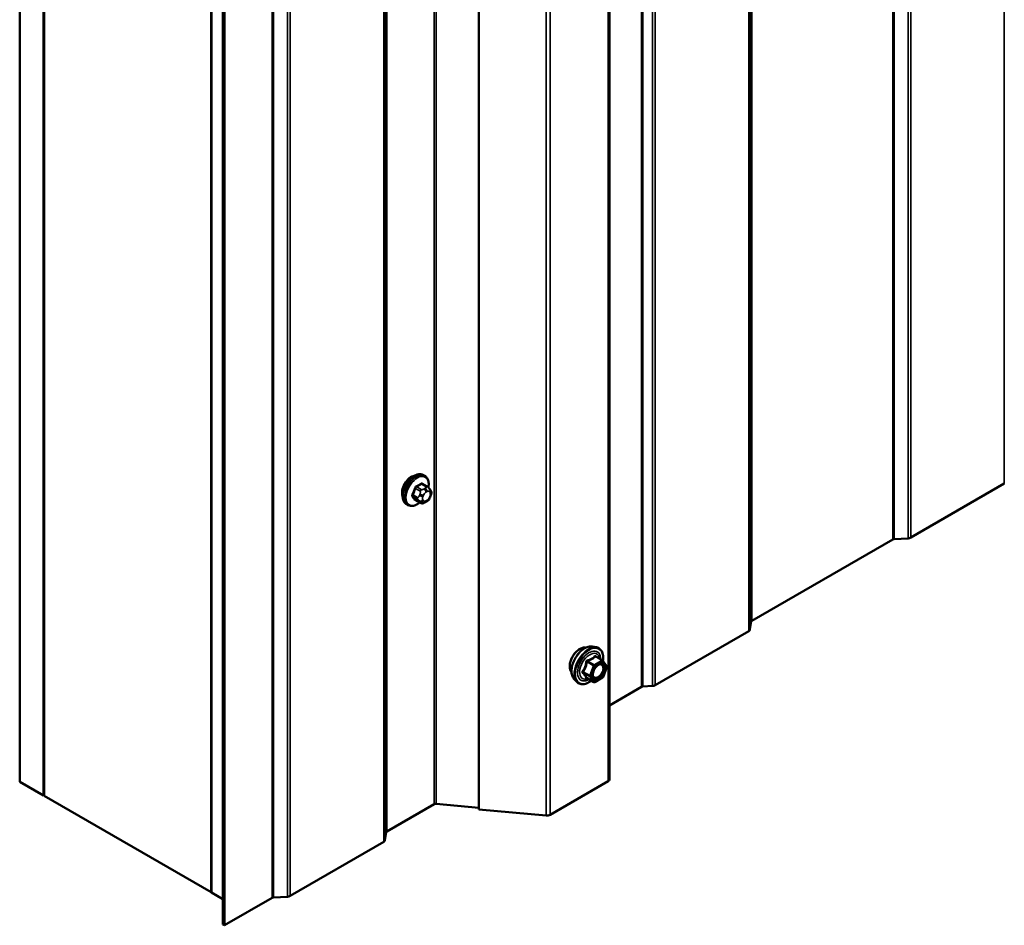
# Model space of a CAD drawing. Units: inches. Extents: x 0.6 to 33.4, y 0.6 to 21.4.
# Drawn here: x 25 to 26.9, y 10.4 to 12.1 of the extents above; entities that cross this region are included whole.
import ezdxf

# ---------------------------------------------------------------- set-up
doc = ezdxf.new("R2010")
doc.units = ezdxf.units.IN
doc.header["$LTSCALE"] = 2
doc.header["$MEASUREMENT"] = 0
doc.layers.add('Visible (ANSI)', color=7, linetype='Continuous', lineweight=50)
doc.layers.add('Visible Narrow (ANSI)', color=7, linetype='Continuous', lineweight=35)

msp = doc.modelspace()

# ---------------------------------------------------------------- linework, layer by layer
at = {"layer": 'Visible (ANSI)'}
for p, q in [((24.96162, 10.63944), (24.96162, 17.17141)), ((26.12627, 17.17596), (26.12627, 10.64399)), ((25.00876, 10.61222), (25.00876, 17.1442)), ((25.0097, 10.61168), (25.0097, 17.14365)), ((25.86848, 10.58503), (25.86848, 17.117)), ((25.33969, 16.95314), (25.33969, 10.42116)), ((25.34063, 10.42062), (25.34063, 16.95259)), ((25.36297, 10.35775), (25.36297, 16.88972)), ((25.36599, 16.88798), (25.36599, 10.35601)), ((25.76175, 11.24361), (25.75893, 11.24524)), ((25.76643, 11.22232), (25.75734, 11.22757)), ((26.90613, 11.22828), (26.72135, 11.1216)), ((25.77148, 11.21729), (25.77256, 11.21575)), ((25.77317, 11.20432), (25.77209, 11.20153)), ((25.72842, 11.18587), (25.72559, 11.18751)), ((25.75274, 11.19042), (25.74366, 11.19567)), ((25.76496, 11.19284), (25.76279, 11.19159)), ((26.68592, 11.11807), (26.40747, 10.95731)), ((26.71606, 11.12017), (26.68857, 11.11878)), ((26.40624, 10.95578), (26.40383, 10.93991)), ((26.40137, 10.93685), (26.21658, 10.83017)), ((26.09295, 10.90655), (26.10083, 10.90495)), ((26.11262, 10.87931), (26.09953, 10.88686)), ((26.11338, 10.87861), (26.12089, 10.86792)), ((26.12117, 10.86568), (26.11366, 10.84631)), ((26.05627, 10.84301), (26.06159, 10.837)), ((26.09519, 10.83643), (26.08211, 10.84399)), ((26.11262, 10.8451), (26.09759, 10.83643)), ((26.18984, 10.82708), (26.12627, 10.79038)), ((26.21129, 10.82875), (26.19248, 10.8278)), ((24.96162, 10.63944), (25.00876, 10.61222)), ((26.12377, 10.6405), (26.00899, 10.57424)), ((25.00876, 10.61222), (25.0097, 10.61277)), ((25.33969, 10.42116), (25.0097, 10.61168)), ((25.78049, 10.59532), (25.68659, 10.5411)), ((25.86848, 10.5883), (25.78417, 10.59601)), ((26.00163, 10.57285), (25.86848, 10.58503)), ((25.68535, 10.53958), (25.68295, 10.5237)), ((25.68048, 10.52065), (25.4957, 10.41397)), ((25.33969, 10.42116), (25.34063, 10.42171)), ((25.34063, 10.42062), (25.36297, 10.40772)), ((25.46027, 10.41044), (25.36599, 10.35601)), ((25.49041, 10.41254), (25.46292, 10.41115)), ((25.36599, 10.35601), (25.36297, 10.35775))]:
    msp.add_line(p, q, dxfattribs=at)
for centre, start, end in [((26.11142, 10.87723), 35.10391, 60), ((26.11893, 10.86654), 338.79398, 35.10391), ((26.09639, 10.83851), 240, 300), ((26.11142, 10.84718), 300, 338.79398)]:
    msp.add_arc(centre, 0.0024, start, end, dxfattribs=at)
for centre, major_axis, start_param, end_param in [((25.73448, 11.22086), (0.01257, 0.02177), 0.4159912, 2.7256015), ((26.68894, 11.11633), (-0.00427, 0), 4.7996554, 5.4977871), ((26.71532, 11.12508), (-0.00853, 0), 1.6580628, 2.3561945), ((26.41049, 10.95557), (-0.00427, 0), 5.4977871, 6.1959188), ((26.39533, 10.94034), (0.00853, 0), 5.4977871, 6.1959188), ((26.19285, 10.82534), (-0.00427, 0), 4.7996554, 5.4977871), ((26.21055, 10.83365), (-0.00853, 0), 1.6580628, 2.3561945), ((26.11774, 10.64399), (0.00853, 0), 5.4977871, 6.2831853), ((25.78351, 10.59358), (-0.00427, 0), 4.5553093, 5.4977871), ((26.00296, 10.57772), (-0.00853, 0), 1.4137167, 2.3561945), ((25.6896, 10.53936), (-0.00427, 0), 5.4977871, 6.1959188), ((25.67445, 10.52413), (0.00853, 0), 5.4977871, 6.1959188), ((25.46329, 10.4087), (-0.00427, 0), 4.7996554, 5.4977871), ((25.48966, 10.41745), (-0.00853, 0), 1.6580628, 2.3561945)]:
    msp.add_ellipse(centre, major_axis=major_axis, ratio=0.5773503, start_param=start_param, end_param=end_param, dxfattribs=at)
for points, knots in [([(25.72559, 11.18751), (25.7238, 11.18854), (25.72227, 11.19001), (25.71982, 11.19369), (25.71894, 11.19594), (25.71788, 11.20111), (25.71777, 11.20407), (25.71838, 11.21034), (25.71912, 11.21364), (25.72134, 11.22019), (25.72282, 11.22345), (25.72637, 11.2296), (25.72844, 11.2325), (25.73297, 11.23769), (25.73544, 11.23998), (25.74058, 11.24369), (25.74325, 11.24511), (25.74854, 11.24687), (25.75116, 11.24722), (25.75552, 11.24674), (25.75732, 11.24617), (25.75893, 11.24524)], [4.9741884, 4.9741884, 4.9741884, 4.9741884, 5.2518103, 5.2518103, 5.5508417, 5.5508417, 5.8787388, 5.8787388, 6.2123508, 6.2123508, 6.5438581, 6.5438581, 6.8743026, 6.8743026, 7.2057899, 7.2057899, 7.5393848, 7.5393848, 7.8672685, 7.8672685, 8.115781, 8.115781, 8.115781, 8.115781]), ([(25.76175, 11.24361), (25.76354, 11.24258), (25.76507, 11.24111), (25.76753, 11.23743), (25.76841, 11.23518), (25.76947, 11.23001), (25.76958, 11.22704), (25.76916, 11.22283), (25.769, 11.2217), (25.76879, 11.22056)], [1.8325957, 1.8325957, 1.8325957, 1.8325957, 2.1102177, 2.1102177, 2.409249, 2.409249, 2.7371461, 2.7371461, 2.8543638, 2.8543638, 2.8543638, 2.8543638]), ([(25.76643, 11.22232), (25.76673, 11.22215), (25.76703, 11.22196), (25.76759, 11.22158), (25.76784, 11.22139), (25.76828, 11.22103), (25.76847, 11.22086), (25.76888, 11.22048), (25.7691, 11.22026), (25.76946, 11.21987), (25.76962, 11.21969), (25.77003, 11.21922), (25.77027, 11.21893), (25.77086, 11.21817), (25.77118, 11.21772), (25.77148, 11.21729)], [0, 0, 0, 0, 0.02253627, 0.02253627, 0.04087028, 0.04087028, 0.05538828, 0.05538828, 0.07330019, 0.07330019, 0.08915654, 0.08915654, 0.1176097, 0.1176097, 0.16280179, 0.16280179, 0.16280179, 0.16280179]), ([(25.77209, 11.20153), (25.77149, 11.19998), (25.77087, 11.19847), (25.76979, 11.19671), (25.76956, 11.19637), (25.76916, 11.19589), (25.76901, 11.19572), (25.76863, 11.19534), (25.76839, 11.19513), (25.76786, 11.1947), (25.76755, 11.19448), (25.76651, 11.19376), (25.76574, 11.19329), (25.76496, 11.19284)], [0, 0, 0, 0, 0.09701132, 0.09701132, 0.11992605, 0.11992605, 0.13282142, 0.13282142, 0.1519633, 0.1519633, 0.17726961, 0.17726961, 0.23848092, 0.23848092, 0.23848092, 0.23848092]), ([(25.77256, 11.21575), (25.77287, 11.21532), (25.77318, 11.21486), (25.77372, 11.214), (25.77394, 11.21363), (25.77428, 11.21297), (25.7744, 11.21272), (25.77458, 11.21224), (25.77466, 11.21203), (25.77482, 11.21137), (25.77487, 11.21089), (25.77484, 11.20996), (25.77477, 11.2095), (25.7745, 11.20822), (25.77426, 11.20742), (25.77375, 11.20585), (25.77347, 11.20508), (25.77317, 11.20432)], [0, 0, 0, 0, 0.0466736, 0.0466736, 0.08169785, 0.08169785, 0.10019633, 0.10019633, 0.11345958, 0.11345958, 0.14022733, 0.14022733, 0.16668756, 0.16668756, 0.2146195, 0.2146195, 0.26185627, 0.26185627, 0.26185627, 0.26185627]), ([(25.75162, 11.19107), (25.75087, 11.19044), (25.75011, 11.18984), (25.74676, 11.18743), (25.74409, 11.186), (25.73881, 11.18425), (25.73619, 11.1839), (25.73182, 11.18438), (25.73002, 11.18495), (25.72842, 11.18587)], [3.9647689, 3.9647689, 3.9647689, 3.9647689, 4.0641973, 4.0641973, 4.3977922, 4.3977922, 4.7256758, 4.7256758, 4.9741884, 4.9741884, 4.9741884, 4.9741884]), ([(25.76279, 11.19159), (25.76178, 11.191), (25.76071, 11.19042), (25.75917, 11.18975), (25.75878, 11.1896), (25.75808, 11.18938), (25.75776, 11.1893), (25.75701, 11.18918), (25.75656, 11.18916), (25.75572, 11.18924), (25.75531, 11.18933), (25.75439, 11.1896), (25.75388, 11.18982), (25.75317, 11.19018), (25.75295, 11.1903), (25.75274, 11.19042)], [0, 0, 0, 0, 0.07975721, 0.07975721, 0.10437466, 0.10437466, 0.12296051, 0.12296051, 0.14788663, 0.14788663, 0.17263521, 0.17263521, 0.20631935, 0.20631935, 0.22235234, 0.22235234, 0.22235234, 0.22235234]), ([(26.05144, 10.85609), (26.05103, 10.85656), (26.05066, 10.85706), (26.04928, 10.85923), (26.04857, 10.86119), (26.04778, 10.86564), (26.04774, 10.86817), (26.04835, 10.87348), (26.04902, 10.87627), (26.05096, 10.88182), (26.05225, 10.88458), (26.0553, 10.88979), (26.05707, 10.89224), (26.06094, 10.89661), (26.06303, 10.89853), (26.06735, 10.90163), (26.06957, 10.90281), (26.07394, 10.90428), (26.07608, 10.90457), (26.07847, 10.90432), (26.07884, 10.90427), (26.07921, 10.90419)], [5.6894727, 5.6894727, 5.6894727, 5.6894727, 5.7909072, 5.7909072, 6.0999016, 6.0999016, 6.4256683, 6.4256683, 6.7535463, 6.7535463, 7.0801067, 7.0801067, 7.4061037, 7.4061037, 7.732744, 7.732744, 8.0606802, 8.0606802, 8.3858374, 8.3858374, 8.4476943, 8.4476943, 8.4476943, 8.4476943]), ([(26.05627, 10.84301), (26.05465, 10.84484), (26.05343, 10.84709), (26.05173, 10.8524), (26.05133, 10.85552), (26.05144, 10.86226), (26.05198, 10.8659), (26.05395, 10.87324), (26.05537, 10.87695), (26.05893, 10.88408), (26.06107, 10.88749), (26.06586, 10.89373), (26.06852, 10.89654), (26.07411, 10.90129), (26.07706, 10.90321), (26.08297, 10.90593), (26.08595, 10.90673), (26.09024, 10.90692), (26.09162, 10.90682), (26.09295, 10.90655)], [5.6884082, 5.6884082, 5.6884082, 5.6884082, 5.9803936, 5.9803936, 6.3020273, 6.3020273, 6.6341058, 6.6341058, 6.9648941, 6.9648941, 7.2942246, 7.2942246, 7.6239053, 7.6239053, 7.9554641, 7.9554641, 8.2861597, 8.2861597, 8.4487588, 8.4487588, 8.4487588, 8.4487588]), ([(26.10083, 10.90495), (26.10335, 10.90443), (26.10565, 10.9033), (26.10944, 10.89996), (26.11094, 10.89778), (26.11311, 10.89252), (26.11374, 10.88939), (26.11398, 10.8836), (26.11385, 10.88108), (26.11348, 10.87847)], [2.1655735, 2.1655735, 2.1655735, 2.1655735, 2.4719009, 2.4719009, 2.7746332, 2.7746332, 3.0934503, 3.0934503, 3.3176277, 3.3176277, 3.3176277, 3.3176277]), ([(26.09424, 10.84594), (26.09382, 10.84676), (26.09351, 10.84783), (26.09328, 10.85027), (26.09333, 10.8516), (26.09376, 10.85444), (26.09416, 10.85596), (26.09528, 10.85903), (26.09601, 10.86058), (26.09773, 10.86354), (26.09872, 10.86494), (26.10085, 10.86744), (26.10199, 10.86854), (26.10426, 10.87031), (26.10539, 10.87099), (26.10751, 10.87191), (26.10848, 10.87215), (26.10935, 10.87221), (26.10938, 10.87221), (26.1094, 10.87221)], [5.8562372, 5.8562372, 5.8562372, 5.8562372, 6.1806184, 6.1806184, 6.4754799, 6.4754799, 6.7729937, 6.7729937, 7.0747302, 7.0747302, 7.3779996, 7.3779996, 7.679591, 7.679591, 7.9768112, 7.9768112, 8.271911, 8.271911, 8.2809298, 8.2809298, 8.2809298, 8.2809298]), ([(26.0906, 10.83908), (26.089, 10.83785), (26.08738, 10.83676), (26.08268, 10.83408), (26.07957, 10.83289), (26.07365, 10.83182), (26.07083, 10.83192), (26.06586, 10.83342), (26.06371, 10.83476), (26.06183, 10.83673), (26.06171, 10.83686), (26.06159, 10.837)], [4.5453782, 4.5453782, 4.5453782, 4.5453782, 4.7177831, 4.7177831, 5.0434168, 5.0434168, 5.3636974, 5.3636974, 5.6671991, 5.6671991, 5.6884082, 5.6884082, 5.6884082, 5.6884082]), ([(26.08175, 10.84413), (26.08175, 10.84413), (26.08175, 10.84413), (26.08177, 10.84412), (26.08181, 10.84412), (26.08193, 10.84407), (26.08201, 10.84404), (26.08211, 10.84399)], [0.050221333, 0.050221333, 0.050221333, 0.050221333, 0.053570787, 0.053570787, 0.06338584, 0.06338584, 0.07248921, 0.07248921, 0.07248921, 0.07248921])]:
    msp.add_open_spline(points, degree=3, knots=knots, dxfattribs=at)
at = {"layer": 'Visible Narrow (ANSI)'}
for p, q in [((26.90613, 11.22828), (26.90613, 17.76025)), ((26.68592, 11.11807), (26.68592, 17.65004)), ((26.68857, 11.11878), (26.68857, 17.65076)), ((26.71606, 11.12017), (26.71606, 17.65214)), ((26.72135, 11.1216), (26.72135, 17.65357)), ((26.40624, 10.95578), (26.40624, 17.48775)), ((26.40747, 10.95731), (26.40747, 17.48928)), ((26.40137, 10.93685), (26.40137, 17.46883)), ((26.40383, 10.93991), (26.40383, 17.47188)), ((26.18984, 10.82708), (26.18984, 17.35906)), ((26.19248, 10.8278), (26.19248, 17.35977)), ((26.21129, 10.82875), (26.21129, 17.36072)), ((26.21658, 10.83017), (26.21658, 17.36214)), ((26.12377, 10.6405), (26.12377, 17.17247)), ((25.78049, 10.59532), (25.78049, 17.12729)), ((25.78417, 10.59601), (25.78417, 17.12798)), ((26.00163, 10.57285), (26.00163, 17.10483)), ((26.00899, 10.57424), (26.00899, 17.10621)), ((25.68659, 10.5411), (25.68659, 17.07308)), ((25.68295, 10.5237), (25.68295, 17.05568)), ((25.68535, 10.53958), (25.68535, 17.07155)), ((25.68048, 10.52065), (25.68048, 17.05262)), ((25.46027, 10.41044), (25.46027, 16.94241)), ((25.46292, 10.41115), (25.46292, 16.94313)), ((25.49041, 10.41254), (25.49041, 16.94451)), ((25.4957, 10.41397), (25.4957, 16.94594)), ((25.75474, 11.21653), (25.74571, 11.22174)), ((25.7554, 11.22733), (25.76443, 11.22212)), ((25.74745, 11.201), (25.73842, 11.20621)), ((25.73842, 11.20294), (25.74745, 11.19773)), ((25.74326, 11.21869), (25.75229, 11.21348)), ((25.75203, 11.2077), (25.75095, 11.20491)), ((25.75799, 11.20244), (25.75907, 11.20523)), ((25.76229, 11.21901), (25.76013, 11.21776)), ((25.7639, 11.21123), (25.76606, 11.21248)), ((25.77089, 11.21205), (25.77197, 11.21051)), ((25.77197, 11.20407), (25.77089, 11.20128)), ((25.75229, 11.19084), (25.74326, 11.19605)), ((25.75095, 11.19412), (25.75203, 11.19258)), ((25.75907, 11.19446), (25.75799, 11.196)), ((25.76606, 11.19528), (25.7639, 11.19403)), ((26.08208, 10.87611), (26.09493, 10.86869)), ((26.09639, 10.87052), (26.08355, 10.87793)), ((26.11142, 10.87919), (26.09639, 10.87052)), ((26.09809, 10.86758), (26.11312, 10.87625)), ((26.09857, 10.88661), (26.11142, 10.87919)), ((26.11312, 10.87625), (26.12063, 10.86556)), ((26.08741, 10.84933), (26.07456, 10.85675)), ((26.07456, 10.85479), (26.08741, 10.84737)), ((26.09493, 10.86869), (26.08741, 10.84933)), ((26.09058, 10.84822), (26.09809, 10.86758)), ((26.12063, 10.86556), (26.11312, 10.8462)), ((26.09493, 10.83668), (26.08208, 10.8441)), ((26.08741, 10.84737), (26.09493, 10.83668)), ((26.09809, 10.83753), (26.09058, 10.84822)), ((26.11312, 10.8462), (26.09809, 10.83753))]:
    msp.add_line(p, q, dxfattribs=at)
for centre, major_axis, ratio, start_param, end_param in [((25.74226, 11.21637), (-0.01667, -0.02887), 0.5773503, 3.1415927, 6.2831853), ((25.74509, 11.21474), (-0.01667, -0.02887), 0.5773503, 3.1415927, 6.2831853), ((25.74685, 11.21372), (-0.01581, -0.02738), 0.5773503, 2.1358827, 7.2774852), ((25.68841, 11.2613), (-0.08684, 0), 0.5773503, 2.2783949, 2.4339941), ((25.74571, 11.22283), (0.00059, -0.0012), 0.5307316, 4.1556766, 5.5337751), ((25.68841, 11.26042), (0.08815, 0), 0.5773503, 5.4199876, 5.5755867), ((25.7554, 11.22842), (-0.00075, 0.00111), 0.6204762, 0.9360492, 2.3141477), ((25.75867, 11.22813), (-0.00106, -0.00081), 0.7414172, 5.2254585, 6.1180828), ((25.69879, 11.26037), (-0.06769, 0.05441), 0.2113249, 3.8121464, 3.8513065), ((25.76443, 11.21886), (0.002, 0.00346), 0.5773503, 0, 0.7853982), ((25.67804, 11.24839), (-0.00773, -0.0865), 0.7886751, 1.1421173, 1.2977165), ((25.7376, 11.20628), (0.00121, -0.00056), 0.2555579, 0.9540482, 2.3321467), ((25.7376, 11.20193), (0.00106, 0.00081), 0.7414172, 0.3203717, 1.6984702), ((25.67804, 11.23455), (0.06769, -0.05441), 0.2113249, 0.5541147, 0.7097139), ((25.6787, 11.24833), (0.00784, 0.0878), 0.7886751, 4.28371, 4.4393091), ((25.6787, 11.23537), (-0.06871, 0.05523), 0.2113249, 3.6957074, 3.8513065), ((25.74245, 11.21877), (-0.00127, 0.0004), 0.1658133, 4.0684645, 5.446563), ((25.7499, 11.20078), (-0.002, -0.00346), 0.5773503, 4.9741884, 6.0213859), ((25.75422, 11.20461), (0.00497, -0.00193), 0.2113249, 4.0804747, 5.651271), ((25.7553, 11.2074), (-0.00497, 0.00193), 0.2113249, 0.938882, 2.5096783), ((25.75474, 11.21326), (0.002, 0.00346), 0.5773503, 0.7853982, 1.8325957), ((25.76281, 11.20201), (-0.00394, -0.00683), 0.5773503, 4.9741884, 6.0213859), ((25.7639, 11.2048), (0.00394, 0.00683), 0.5773503, 0.7853982, 1.8325957), ((25.76013, 11.21341), (0.00267, -0.00462), 0.5773503, 0.7853982, 2.3561945), ((25.76229, 11.21466), (-0.00267, 0.00462), 0.5773503, 3.9269908, 5.4977871), ((25.76606, 11.20605), (0.00394, 0.00683), 0.5773503, 6.0213859, 7.0685835), ((25.76606, 11.20172), (-0.00394, -0.00683), 0.5773503, 0.7853982, 1.8325957), ((25.76712, 11.21423), (0.00436, 0.00307), 0.7886751, 5.0632684, 6.2831853), ((25.76712, 11.20346), (0.00497, -0.00193), 0.2113249, 5.651271, 6.2831853), ((25.7682, 11.21269), (0.00436, 0.00307), 0.7886751, 5.0632684, 6.2831853), ((25.76715, 11.20451), (0.00394, 0.00683), 0.5773503, 4.9741884, 6.0213859), ((25.7682, 11.20625), (0.00497, -0.00193), 0.2113249, 5.651271, 6.2831853), ((25.74245, 11.19503), (0.00113, 0.00071), 0.8311618, 0.3898609, 1.7679594), ((25.75422, 11.19818), (-0.00436, -0.00307), 0.7886751, 0.3508794, 1.9216757), ((25.7553, 11.19664), (-0.00436, -0.00307), 0.7886751, 0.3508794, 1.9216757), ((25.75474, 11.19388), (-0.002, -0.00346), 0.5773503, 6.0213859, 6.2831853), ((25.7639, 11.20046), (-0.00394, -0.00683), 0.5773503, 6.0213859, 7.0685835), ((25.76013, 11.19621), (0.00267, -0.00462), 0.5773503, 0, 0.7853982), ((25.76229, 11.19746), (0.00267, -0.00462), 0.5773503, 0, 0.7853982), ((26.06827, 10.87845), (-0.01417, -0.02454), 0.5773503, 3.3535374, 6.0712406), ((26.07815, 10.87274), (-0.01868, -0.03236), 0.5773503, 3.3322137, 6.0925643), ((26.085, 10.86879), (-0.01998, -0.0346), 0.5773503, 3.3322137, 6.0925643), ((26.08618, 10.8681), (-0.01933, -0.03349), 0.5773503, 2.2016566, 7.2194205), ((26.08618, 10.8681), (0.01621, 0.02808), 0.5773503, 5.4975062, 10.2104571), ((26.08728, 10.86747), (-0.01407, -0.02437), 0.5773503, 2.5227558, 6.9020222), ((26.08061, 10.87624), (-0.00239, 0.00024), 0.009094, 4.0502968, 4.9969134), ((26.08355, 10.87989), (0.00064, -0.00231), 0.3546411, 4.671027, 5.6176437), ((26.09639, 10.86856), (-0.0012, -0.00208), 0.5773503, 3.9269908, 4.9741884), ((26.09639, 10.86856), (-0.0012, 0.00208), 0.5773503, 3.9269908, 5.4977871), ((26.09857, 10.88857), (-0.00184, 0.00154), 0.7354565, 1.175016, 2.1216326), ((26.10151, 10.88831), (-0.00176, -0.00163), 0.5541429, 5.5932454, 6.1714459), ((26.10541, 10.86846), (-0.0012, 0.00208), 0.5768814, 0.5312497, 0.7849926), ((26.11142, 10.87723), (0.0012, 0.00208), 0.5773503, 0, 0.7853982), ((26.11142, 10.87723), (0.0012, -0.00208), 0.5773503, 0.7853982, 2.3561945), ((26.11142, 10.87723), (0.00196, 0.00138), 0.7886751, 5.0632684, 6.2831853), ((26.07309, 10.85688), (0.00189, -0.00148), 0.3899094, 1.028375, 1.9749917), ((26.07309, 10.85296), (0.00176, 0.00163), 0.5541429, 0.2566768, 1.2032934), ((26.09639, 10.86856), (0.00224, -0.00087), 0.2113249, 4.0804747, 5.651271), ((26.11893, 10.86654), (0.00196, 0.00138), 0.7886751, 5.0632684, 6.2831853), ((26.11893, 10.86654), (0.00224, -0.00087), 0.2113249, 5.651271, 6.2831853), ((26.08061, 10.84227), (0.0023, 0.00068), 0.9349583, 0.6381218, 1.5847384), ((26.08888, 10.8492), (-0.0012, -0.00208), 0.5773503, 4.9741884, 6.0213859), ((26.08888, 10.8492), (-0.00224, 0.00087), 0.2113249, 0.938882, 2.5096783), ((26.08888, 10.8492), (-0.00196, -0.00138), 0.7886751, 0.3508794, 1.9216757), ((26.09639, 10.83851), (-0.00196, -0.00138), 0.7886751, 0.3508794, 1.9216757), ((26.09639, 10.83851), (-0.0012, -0.00208), 0.5773503, 6.0213859, 6.2831853), ((26.09639, 10.83851), (0.0012, -0.00208), 0.5773503, 0, 0.7853982), ((26.11142, 10.84718), (0.0012, -0.00208), 0.5773503, 0, 0.7853982), ((26.11142, 10.84718), (0.00224, -0.00087), 0.2113249, 5.651271, 6.2831853)]:
    msp.add_ellipse(centre, major_axis=major_axis, ratio=ratio, start_param=start_param, end_param=end_param, dxfattribs=at)
msp.add_ellipse((26.1056, 10.85689), major_axis=(0.00917, 0.01589), ratio=0.5773503, dxfattribs=at)
for points, knots in [([(25.74486, 11.22319), (25.74469, 11.22311), (25.74452, 11.22301), (25.74382, 11.22255), (25.74332, 11.22208), (25.74255, 11.22111), (25.74226, 11.22064), (25.74187, 11.21983), (25.74175, 11.21951), (25.74165, 11.21919)], [-0.10594378, -0.10594378, -0.10594378, -0.10594378, -0.09268701, -0.09268701, -0.05149278, -0.05149278, -0.01980492, -0.01980492, 0, 0, 0, 0]), ([(25.74326, 11.21869), (25.74334, 11.21894), (25.74343, 11.21919), (25.74371, 11.21981), (25.74393, 11.22017), (25.74452, 11.22091), (25.7449, 11.22126), (25.74544, 11.2216), (25.74558, 11.22168), (25.74571, 11.22174)], [0, 0, 0, 0, 0.01980492, 0.01980492, 0.05149278, 0.05149278, 0.09268701, 0.09268701, 0.10594378, 0.10594378, 0.10594378, 0.10594378]), ([(25.75763, 11.22842), (25.75753, 11.22854), (25.75743, 11.22865), (25.75699, 11.22905), (25.75658, 11.22922), (25.7558, 11.22927), (25.75545, 11.22921), (25.75486, 11.22898), (25.75463, 11.22886), (25.75441, 11.22871)], [-0.10594378, -0.10594378, -0.10594378, -0.10594378, -0.09268701, -0.09268701, -0.05149278, -0.05149278, -0.01980492, -0.01980492, 0, 0, 0, 0]), ([(25.7554, 11.22733), (25.75557, 11.22745), (25.75574, 11.22755), (25.75618, 11.22773), (25.75645, 11.22778), (25.75693, 11.22775), (25.75715, 11.22768), (25.75734, 11.22757)], [0, 0, 0, 0, 0.019804916, 0.019804916, 0.051492782, 0.051492782, 0.079431459, 0.079431459, 0.079431459, 0.079431459]), ([(25.73687, 11.20689), (25.73678, 11.20669), (25.7367, 11.20649), (25.7364, 11.20565), (25.73629, 11.20502), (25.7363, 11.204), (25.73638, 11.20358), (25.73662, 11.20299), (25.73673, 11.20278), (25.73687, 11.2026)], [-0.10594378, -0.10594378, -0.10594378, -0.10594378, -0.09268701, -0.09268701, -0.05149278, -0.05149278, -0.01980492, -0.01980492, 0, 0, 0, 0]), ([(25.73842, 11.20294), (25.73831, 11.20308), (25.73822, 11.20324), (25.73803, 11.2037), (25.73797, 11.20401), (25.73796, 11.2048), (25.73804, 11.20527), (25.73828, 11.2059), (25.73835, 11.20606), (25.73842, 11.20621)], [0, 0, 0, 0, 0.01980492, 0.01980492, 0.05149278, 0.05149278, 0.09268701, 0.09268701, 0.10594378, 0.10594378, 0.10594378, 0.10594378]), ([(25.74165, 11.19581), (25.74171, 11.1957), (25.74179, 11.19561), (25.74216, 11.19525), (25.74253, 11.1951), (25.74331, 11.19504), (25.74369, 11.19509), (25.74417, 11.19524), (25.74424, 11.19526), (25.74431, 11.19529)], [-0.105943778, -0.105943778, -0.105943778, -0.105943778, -0.092687007, -0.092687007, -0.051492782, -0.051492782, -0.019804916, -0.019804916, -0.014154518, -0.014154518, -0.014154518, -0.014154518]), ([(25.74366, 11.19567), (25.74357, 11.19571), (25.7435, 11.19577), (25.74337, 11.1959), (25.74331, 11.19597), (25.74326, 11.19605)], [0.079431459, 0.079431459, 0.079431459, 0.079431459, 0.092687007, 0.092687007, 0.105943778, 0.105943778, 0.105943778, 0.105943778]), ([(26.07994, 10.87633), (26.07986, 10.87534), (26.07976, 10.87435), (26.07928, 10.87096), (26.07872, 10.86862), (26.07787, 10.86643), (26.07702, 10.86424), (26.07589, 10.86221), (26.07403, 10.85958), (26.07347, 10.85884), (26.07288, 10.85814)], [-0.79389075, -0.79389075, -0.79389075, -0.79389075, -0.73452768, -0.73452768, -0.58748351, -0.58748351, -0.58748351, -0.44043934, -0.44043934, -0.38107627, -0.38107627, -0.38107627, -0.38107627]), ([(26.07456, 10.85675), (26.07515, 10.8575), (26.07572, 10.85828), (26.07761, 10.8611), (26.07878, 10.86329), (26.07969, 10.86563), (26.0806, 10.86798), (26.08125, 10.87047), (26.08184, 10.87404), (26.08197, 10.87507), (26.08208, 10.87611)], [0.38107627, 0.38107627, 0.38107627, 0.38107627, 0.44043934, 0.44043934, 0.58748351, 0.58748351, 0.58748351, 0.73452768, 0.73452768, 0.79389075, 0.79389075, 0.79389075, 0.79389075]), ([(26.0827, 10.87976), (26.08236, 10.87968), (26.08203, 10.87955), (26.08128, 10.8791), (26.08088, 10.87873), (26.08035, 10.87792), (26.08018, 10.87753), (26.08, 10.87686), (26.07996, 10.87659), (26.07994, 10.87633)], [-0.097231966, -0.097231966, -0.097231966, -0.097231966, -0.074882683, -0.074882683, -0.041601491, -0.041601491, -0.016000573, -0.016000573, 0, 0, 0, 0]), ([(26.08208, 10.87611), (26.08206, 10.87626), (26.08206, 10.87642), (26.0821, 10.87681), (26.08216, 10.87703), (26.08243, 10.87746), (26.08265, 10.87765), (26.08312, 10.87786), (26.08332, 10.87791), (26.08355, 10.87793)], [0, 0, 0, 0, 0.016000573, 0.016000573, 0.041601491, 0.041601491, 0.074882683, 0.074882683, 0.097231966, 0.097231966, 0.097231966, 0.097231966]), ([(26.09682, 10.88791), (26.0964, 10.88737), (26.09595, 10.88684), (26.09427, 10.88507), (26.09283, 10.88391), (26.09113, 10.88293), (26.08943, 10.88195), (26.08747, 10.88114), (26.08449, 10.88023), (26.0836, 10.87998), (26.0827, 10.87976)], [-0.79343171, -0.79343171, -0.79343171, -0.79343171, -0.73407951, -0.73407951, -0.58703534, -0.58703534, -0.58703534, -0.43999117, -0.43999117, -0.38063897, -0.38063897, -0.38063897, -0.38063897]), ([(26.08355, 10.87793), (26.08448, 10.8782), (26.08541, 10.87848), (26.08853, 10.87953), (26.09061, 10.88043), (26.09243, 10.88148), (26.09425, 10.88253), (26.09581, 10.88373), (26.09763, 10.88553), (26.09812, 10.88607), (26.09857, 10.88661)], [0.38063897, 0.38063897, 0.38063897, 0.38063897, 0.43999117, 0.43999117, 0.58703534, 0.58703534, 0.58703534, 0.73407951, 0.73407951, 0.79343171, 0.79343171, 0.79343171, 0.79343171]), ([(26.10371, 10.86944), (26.10511, 10.87025), (26.10652, 10.87072), (26.10936, 10.87088), (26.11075, 10.87038), (26.11269, 10.86841), (26.1133, 10.86704), (26.11376, 10.86382), (26.11365, 10.86203), (26.11283, 10.85842), (26.11217, 10.85663), (26.11052, 10.85343), (26.10958, 10.852), (26.10763, 10.84963), (26.10666, 10.84865), (26.10501, 10.84732), (26.10436, 10.84688), (26.10372, 10.84651), (26.10272, 10.84594), (26.10173, 10.84553), (26.09925, 10.84499), (26.09784, 10.84516), (26.09564, 10.84642), (26.09481, 10.84747), (26.09372, 10.85052), (26.09362, 10.85269), (26.09415, 10.85555), (26.09426, 10.85607), (26.09441, 10.85659)], [-0.8356439, -0.8356439, -0.8356439, -0.8356439, -0.7228785, -0.7228785, -0.5843537, -0.5843537, -0.4580668, -0.4580668, -0.3396703, -0.3396703, -0.2306045, -0.2306045, -0.1346235, -0.1346235, -0.0517783, -0.0517783, 0, 0, 0, 0.0802803, 0.0802803, 0.2087287, 0.2087287, 0.3306097, 0.3306097, 0.4799833, 0.4799833, 0.5125787, 0.5125787, 0.5125787, 0.5125787]), ([(26.09424, 10.84594), (26.09481, 10.84482), (26.09561, 10.84395), (26.09788, 10.84265), (26.09951, 10.84246), (26.10237, 10.84309), (26.10352, 10.84355), (26.10466, 10.84421), (26.1054, 10.84464), (26.10615, 10.84515), (26.10805, 10.84668), (26.10917, 10.8478), (26.11142, 10.85054), (26.1125, 10.85219), (26.11441, 10.85588), (26.11517, 10.85794), (26.11612, 10.8621), (26.11624, 10.86417), (26.11571, 10.86789), (26.115, 10.86946), (26.11278, 10.87173), (26.11119, 10.8723), (26.1094, 10.87221)], [-0.3046059, -0.3046059, -0.3046059, -0.3046059, -0.2087287, -0.2087287, -0.0802803, -0.0802803, 0, 0, 0, 0.0517783, 0.0517783, 0.1346235, 0.1346235, 0.2306045, 0.2306045, 0.3396703, 0.3396703, 0.4580668, 0.4580668, 0.5843537, 0.5843537, 0.7218426, 0.7218426, 0.7218426, 0.7218426]), ([(26.09958, 10.88766), (26.09937, 10.8879), (26.09914, 10.8881), (26.09858, 10.88847), (26.09823, 10.88857), (26.09764, 10.88853), (26.0974, 10.88844), (26.09705, 10.88818), (26.09693, 10.88806), (26.09682, 10.88791)], [-0.097231966, -0.097231966, -0.097231966, -0.097231966, -0.074882683, -0.074882683, -0.041601491, -0.041601491, -0.016000573, -0.016000573, 0, 0, 0, 0]), ([(26.09857, 10.88661), (26.0986, 10.8867), (26.09864, 10.88678), (26.09876, 10.88694), (26.09887, 10.887), (26.09915, 10.88703), (26.09933, 10.88698), (26.09953, 10.88686)], [0, 0, 0, 0, 0.016000573, 0.016000573, 0.041601491, 0.041601491, 0.07248921, 0.07248921, 0.07248921, 0.07248921]), ([(26.07288, 10.85814), (26.07266, 10.85787), (26.07248, 10.85758), (26.07216, 10.85684), (26.07208, 10.85638), (26.07217, 10.8556), (26.07229, 10.85527), (26.07258, 10.85479), (26.07272, 10.85461), (26.07288, 10.85445)], [-0.097231966, -0.097231966, -0.097231966, -0.097231966, -0.074882683, -0.074882683, -0.041601491, -0.041601491, -0.016000573, -0.016000573, 0, 0, 0, 0]), ([(26.07288, 10.85445), (26.07347, 10.85386), (26.07403, 10.85328), (26.07589, 10.85129), (26.07702, 10.84995), (26.07787, 10.84875), (26.07872, 10.84754), (26.07928, 10.84646), (26.07976, 10.84512), (26.07986, 10.84476), (26.07994, 10.84441)], [-0.79389075, -0.79389075, -0.79389075, -0.79389075, -0.73452768, -0.73452768, -0.58748351, -0.58748351, -0.58748351, -0.44043934, -0.44043934, -0.38107627, -0.38107627, -0.38107627, -0.38107627]), ([(26.07456, 10.85479), (26.07445, 10.85489), (26.07435, 10.855), (26.07414, 10.85529), (26.07406, 10.85548), (26.074, 10.85591), (26.07405, 10.85615), (26.07428, 10.8565), (26.07441, 10.85663), (26.07456, 10.85675)], [0, 0, 0, 0, 0.016000573, 0.016000573, 0.041601491, 0.041601491, 0.074882683, 0.074882683, 0.097231966, 0.097231966, 0.097231966, 0.097231966]), ([(26.08208, 10.8441), (26.08197, 10.84445), (26.08184, 10.84483), (26.08125, 10.84621), (26.0806, 10.84736), (26.07969, 10.84865), (26.07878, 10.84994), (26.07761, 10.85139), (26.07572, 10.85352), (26.07515, 10.85415), (26.07456, 10.85479)], [0.38107627, 0.38107627, 0.38107627, 0.38107627, 0.44043934, 0.44043934, 0.58748351, 0.58748351, 0.58748351, 0.73452768, 0.73452768, 0.79389075, 0.79389075, 0.79389075, 0.79389075]), ([(26.10026, 10.86674), (26.1003, 10.86677), (26.10033, 10.8668), (26.10142, 10.86789), (26.10258, 10.86879), (26.10371, 10.86944)], [0.741468068, 0.741468068, 0.741468068, 0.741468068, 0.744142609, 0.744142609, 0.835643919, 0.835643919, 0.835643919, 0.835643919]), ([(26.07994, 10.84441), (26.07997, 10.84428), (26.08004, 10.84417), (26.08034, 10.84396), (26.08063, 10.84388), (26.08129, 10.84388), (26.08162, 10.84392), (26.08202, 10.844), (26.08204, 10.844), (26.08207, 10.84401)], [-0.097231966, -0.097231966, -0.097231966, -0.097231966, -0.074882683, -0.074882683, -0.041601491, -0.041601491, -0.016000573, -0.016000573, -0.014137847, -0.014137847, -0.014137847, -0.014137847]), ([(26.08211, 10.84399), (26.08211, 10.84399), (26.0821, 10.84399), (26.08206, 10.84402), (26.08205, 10.84406), (26.08208, 10.8441)], [0.07248921, 0.07248921, 0.07248921, 0.07248921, 0.074882683, 0.074882683, 0.097231966, 0.097231966, 0.097231966, 0.097231966])]:
    msp.add_open_spline(points, degree=3, knots=knots, dxfattribs=at)
for points, degree in [([(25.76443, 11.22212), (25.76605, 11.22118), (25.76229, 11.21901)], 2), ([(25.75095, 11.20491), (25.74907, 11.20006), (25.74745, 11.201)], 2), ([(25.75229, 11.21348), (25.75392, 11.21254), (25.75203, 11.2077)], 2), ([(25.76013, 11.21776), (25.75636, 11.21559), (25.75474, 11.21653)], 2), ([(25.74745, 11.19773), (25.74907, 11.19679), (25.75095, 11.19412)], 2), ([(25.75203, 11.19258), (25.75392, 11.1899), (25.75229, 11.19084)], 2), ([(26.10104, 10.886), (26.10057, 10.88654), (26.10008, 10.8871), (26.09958, 10.88766)], 3)]:
    msp.add_open_spline(points, degree=degree, dxfattribs=at)

doc.saveas('drawing.dxf')
